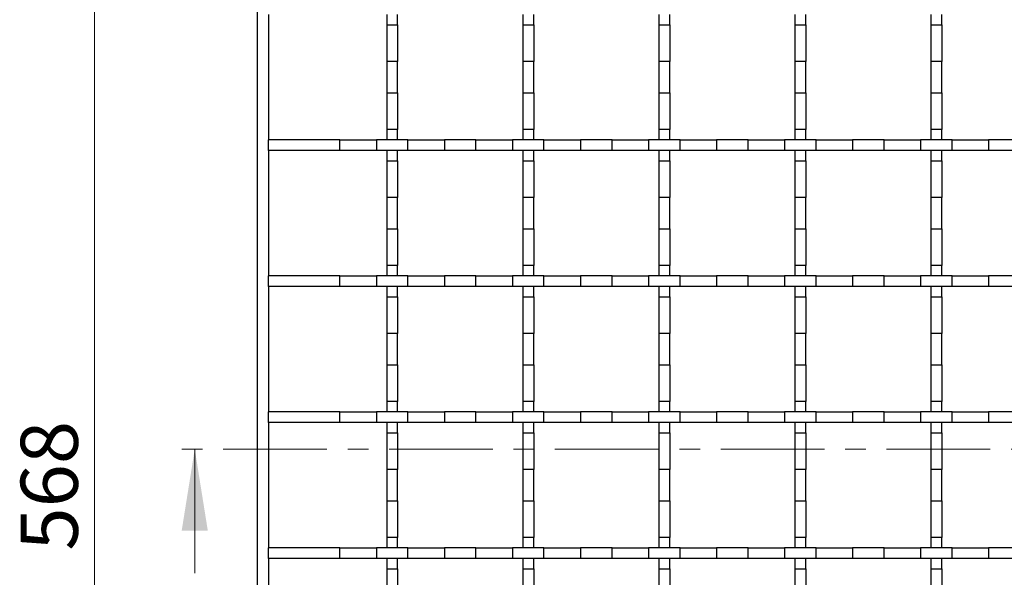
# Model space of a CAD drawing. Units: millimetres. Extents: x 0 to 420, y 0 to 297.
# Drawn here: x 78 to 138, y 114 to 148 of the extents above; entities that cross this region are included whole.
import ezdxf

# ---------------------------------------------------------------- set-up
doc = ezdxf.new("R2010")
doc.units = ezdxf.units.MM
doc.linetypes.add('CENTER', pattern=[10.16, 6.35, -1.27, 1.27, -1.27])
doc.styles.add('SLDTEXTSTYLE0', font='TXT', dxfattribs={"width": 0.605})
doc.dimstyles.new('SLDDIMSTYLE0', dxfattribs={"dimtxt": 3.5, "dimasz": 3.5, "dimexe": 0, "dimexo": 0.0625, "dimgap": 0.875, "dimtad": 1, "dimlfac": 3, "dimrnd": 1e-09, "dimzin": 12, "dimdsep": 46, "dimtxsty": 'SLDTEXTSTYLE0', "dimsah": 1, "dimcen": 0.09, "dimadec": 0, "dimazin": 3, "dimtfac": 1, "dimtdec": 3, "dimtofl": 0, "dimtmove": 0, "dimatfit": 3, "dimfxl": 1, "dimfrac": 2, "dimtolj": 1, "dimtzin": 12, "dimarcsym": 0})

# ---------------------------------------------------------------- blocks, each defined once
blk = doc.blocks.new('_D')
at = {"color": 7, "linetype": 'Continuous', "lineweight": 0}
for p, q in [((95.804, 214.29), (81.571, 214.29)), ((82.571, 214.29), (82.571, 24.956)), ((95.804, 24.956), (81.571, 24.956))]:
    blk.add_line(p, q, dxfattribs=at)
at = {"color": 7, "linetype": 'Continuous', "lineweight": 18}
for points in [[(82.571, 214.29), (82.032, 210.79), (83.109, 210.79)], [(82.571, 24.956), (83.109, 28.456), (82.032, 28.456)]]:
    blk.add_solid(points, dxfattribs=at)
at = {"color": 7, "linetype": 'Continuous', "lineweight": 18, "insert": (78.059, 115.613), "char_height": 3.5, "attachment_point": 1, "rotation": 90, "style": 'SLDTEXTSTYLE0'}
blk.add_mtext('568', dxfattribs=at)

msp = doc.modelspace()

# ---------------------------------------------------------------- linework, layer by layer
at = {"color": 7, "linetype": 'Continuous', "lineweight": 25}
for p, q in [((92.5707, 28.2898), (92.5707, 210.9565)), ((93.2374, 148.4565), (93.2374, 140.7898)), ((100.4874, 148.4565), (100.4874, 147.8245)), ((101.154, 147.8245), (101.154, 148.4565)), ((108.8207, 148.4565), (108.8207, 147.8245)), ((109.4874, 147.8245), (109.4874, 148.4565)), ((117.154, 148.4565), (117.154, 147.8245)), ((117.8207, 147.8245), (117.8207, 148.4565)), ((125.4874, 148.4565), (125.4874, 147.8245)), ((126.154, 147.8245), (126.154, 148.4565)), ((133.8207, 148.4565), (133.8207, 147.8245)), ((134.4874, 147.8245), (134.4874, 148.4565)), ((100.4874, 147.8245), (101.154, 147.8245)), ((100.4874, 147.8245), (100.4874, 145.5885)), ((101.154, 147.8245), (101.154, 145.5885)), ((108.8207, 147.8245), (109.4874, 147.8245)), ((108.8207, 147.8245), (108.8207, 145.5885)), ((109.4874, 147.8245), (109.4874, 145.5885)), ((117.154, 147.8245), (117.8207, 147.8245)), ((117.154, 147.8245), (117.154, 145.5885)), ((117.8207, 147.8245), (117.8207, 145.5885)), ((125.4874, 147.8245), (126.154, 147.8245)), ((125.4874, 147.8245), (125.4874, 145.5885)), ((126.154, 147.8245), (126.154, 145.5885)), ((133.8207, 147.8245), (134.4874, 147.8245)), ((133.8207, 147.8245), (133.8207, 145.5885)), ((134.4874, 147.8245), (134.4874, 145.5885)), ((101.154, 145.5885), (100.4874, 145.5885)), ((100.4874, 145.5885), (100.4874, 143.6579)), ((101.154, 143.6579), (101.154, 145.5885)), ((109.4874, 145.5885), (108.8207, 145.5885)), ((108.8207, 145.5885), (108.8207, 143.6579)), ((109.4874, 143.6579), (109.4874, 145.5885)), ((117.8207, 145.5885), (117.154, 145.5885)), ((117.154, 145.5885), (117.154, 143.6579)), ((117.8207, 143.6579), (117.8207, 145.5885)), ((126.154, 145.5885), (125.4874, 145.5885)), ((125.4874, 145.5885), (125.4874, 143.6579)), ((126.154, 143.6579), (126.154, 145.5885)), ((134.4874, 145.5885), (133.8207, 145.5885)), ((133.8207, 145.5885), (133.8207, 143.6579)), ((134.4874, 143.6579), (134.4874, 145.5885)), ((100.4874, 143.6579), (101.154, 143.6579)), ((100.4874, 143.6579), (100.4874, 141.4218)), ((101.154, 143.6579), (101.154, 141.4218)), ((108.8207, 143.6579), (109.4874, 143.6579)), ((108.8207, 143.6579), (108.8207, 141.4218)), ((109.4874, 143.6579), (109.4874, 141.4218)), ((117.154, 143.6579), (117.8207, 143.6579)), ((117.154, 143.6579), (117.154, 141.4218)), ((117.8207, 143.6579), (117.8207, 141.4218)), ((125.4874, 143.6579), (126.154, 143.6579)), ((125.4874, 143.6579), (125.4874, 141.4218)), ((126.154, 143.6579), (126.154, 141.4218)), ((133.8207, 143.6579), (134.4874, 143.6579)), ((133.8207, 143.6579), (133.8207, 141.4218)), ((134.4874, 143.6579), (134.4874, 141.4218)), ((101.154, 141.4218), (100.4874, 141.4218)), ((100.4874, 141.4218), (100.4874, 140.7898)), ((101.154, 140.7898), (101.154, 141.4218)), ((109.4874, 141.4218), (108.8207, 141.4218)), ((108.8207, 141.4218), (108.8207, 140.7898)), ((109.4874, 140.7898), (109.4874, 141.4218)), ((117.8207, 141.4218), (117.154, 141.4218)), ((117.154, 141.4218), (117.154, 140.7898)), ((117.8207, 140.7898), (117.8207, 141.4218)), ((126.154, 141.4218), (125.4874, 141.4218)), ((125.4874, 141.4218), (125.4874, 140.7898)), ((126.154, 140.7898), (126.154, 141.4218)), ((134.4874, 141.4218), (133.8207, 141.4218)), ((133.8207, 141.4218), (133.8207, 140.7898)), ((134.4874, 140.7898), (134.4874, 141.4218)), ((97.6193, 140.7898), (93.2374, 140.7898)), ((93.2374, 140.1232), (93.2374, 140.7898)), ((97.6193, 140.1232), (97.6193, 140.7898)), ((97.6193, 140.7898), (99.8554, 140.7898)), ((99.8554, 140.7898), (99.8554, 140.1232)), ((101.786, 140.7898), (99.8554, 140.7898)), ((101.786, 140.1232), (101.786, 140.7898)), ((101.786, 140.7898), (104.0221, 140.7898)), ((104.0221, 140.7898), (104.0221, 140.1232)), ((105.9527, 140.7898), (104.0221, 140.7898)), ((105.9527, 140.1232), (105.9527, 140.7898)), ((105.9527, 140.7898), (108.1887, 140.7898)), ((108.1887, 140.7898), (108.1887, 140.1232)), ((110.1193, 140.7898), (108.1887, 140.7898)), ((110.1193, 140.1232), (110.1193, 140.7898)), ((110.1193, 140.7898), (112.3554, 140.7898)), ((112.3554, 140.7898), (112.3554, 140.1232)), ((114.286, 140.7898), (112.3554, 140.7898)), ((114.286, 140.1232), (114.286, 140.7898)), ((114.286, 140.7898), (116.5221, 140.7898)), ((116.5221, 140.7898), (116.5221, 140.1232)), ((118.4527, 140.7898), (116.5221, 140.7898)), ((118.4527, 140.1232), (118.4527, 140.7898)), ((118.4527, 140.7898), (120.6887, 140.7898)), ((120.6887, 140.7898), (120.6887, 140.1232)), ((122.6193, 140.7898), (120.6887, 140.7898)), ((122.6193, 140.1232), (122.6193, 140.7898)), ((122.6193, 140.7898), (124.8554, 140.7898)), ((124.8554, 140.7898), (124.8554, 140.1232)), ((126.786, 140.7898), (124.8554, 140.7898)), ((126.786, 140.1232), (126.786, 140.7898)), ((126.786, 140.7898), (129.0221, 140.7898)), ((129.0221, 140.7898), (129.0221, 140.1232)), ((130.9527, 140.7898), (129.0221, 140.7898)), ((130.9527, 140.1232), (130.9527, 140.7898)), ((130.9527, 140.7898), (133.1887, 140.7898)), ((133.1887, 140.7898), (133.1887, 140.1232)), ((135.1193, 140.7898), (133.1887, 140.7898)), ((135.1193, 140.1232), (135.1193, 140.7898)), ((135.1193, 140.7898), (137.3554, 140.7898)), ((137.3554, 140.7898), (137.3554, 140.1232)), ((139.286, 140.7898), (137.3554, 140.7898)), ((97.6193, 140.1232), (93.2374, 140.1232)), ((93.2374, 140.1232), (93.2374, 132.4565)), ((99.8554, 140.1232), (97.6193, 140.1232)), ((101.786, 140.1232), (99.8554, 140.1232)), ((100.4874, 140.1232), (100.4874, 139.4912)), ((101.154, 139.4912), (101.154, 140.1232)), ((104.0221, 140.1232), (101.786, 140.1232)), ((105.9527, 140.1232), (104.0221, 140.1232)), ((108.1887, 140.1232), (105.9527, 140.1232)), ((110.1193, 140.1232), (108.1887, 140.1232)), ((108.8207, 140.1232), (108.8207, 139.4912)), ((109.4874, 139.4912), (109.4874, 140.1232)), ((112.3554, 140.1232), (110.1193, 140.1232)), ((114.286, 140.1232), (112.3554, 140.1232)), ((116.5221, 140.1232), (114.286, 140.1232)), ((118.4527, 140.1232), (116.5221, 140.1232)), ((117.154, 140.1232), (117.154, 139.4912)), ((117.8207, 139.4912), (117.8207, 140.1232)), ((120.6887, 140.1232), (118.4527, 140.1232)), ((122.6193, 140.1232), (120.6887, 140.1232)), ((124.8554, 140.1232), (122.6193, 140.1232)), ((126.786, 140.1232), (124.8554, 140.1232)), ((125.4874, 140.1232), (125.4874, 139.4912)), ((126.154, 139.4912), (126.154, 140.1232)), ((129.0221, 140.1232), (126.786, 140.1232)), ((130.9527, 140.1232), (129.0221, 140.1232)), ((133.1887, 140.1232), (130.9527, 140.1232)), ((135.1193, 140.1232), (133.1887, 140.1232)), ((133.8207, 140.1232), (133.8207, 139.4912)), ((134.4874, 139.4912), (134.4874, 140.1232)), ((137.3554, 140.1232), (135.1193, 140.1232)), ((139.286, 140.1232), (137.3554, 140.1232)), ((100.4874, 139.4912), (101.154, 139.4912)), ((100.4874, 139.4912), (100.4874, 137.2551)), ((101.154, 139.4912), (101.154, 137.2551)), ((108.8207, 139.4912), (109.4874, 139.4912)), ((108.8207, 139.4912), (108.8207, 137.2551)), ((109.4874, 139.4912), (109.4874, 137.2551)), ((117.154, 139.4912), (117.8207, 139.4912)), ((117.154, 139.4912), (117.154, 137.2551)), ((117.8207, 139.4912), (117.8207, 137.2551)), ((125.4874, 139.4912), (126.154, 139.4912)), ((125.4874, 139.4912), (125.4874, 137.2551)), ((126.154, 139.4912), (126.154, 137.2551)), ((133.8207, 139.4912), (134.4874, 139.4912)), ((133.8207, 139.4912), (133.8207, 137.2551)), ((134.4874, 139.4912), (134.4874, 137.2551)), ((101.154, 137.2551), (100.4874, 137.2551)), ((100.4874, 137.2551), (100.4874, 135.3245)), ((101.154, 135.3245), (101.154, 137.2551)), ((109.4874, 137.2551), (108.8207, 137.2551)), ((108.8207, 137.2551), (108.8207, 135.3245)), ((109.4874, 135.3245), (109.4874, 137.2551)), ((117.8207, 137.2551), (117.154, 137.2551)), ((117.154, 137.2551), (117.154, 135.3245)), ((117.8207, 135.3245), (117.8207, 137.2551)), ((126.154, 137.2551), (125.4874, 137.2551)), ((125.4874, 137.2551), (125.4874, 135.3245)), ((126.154, 135.3245), (126.154, 137.2551)), ((134.4874, 137.2551), (133.8207, 137.2551)), ((133.8207, 137.2551), (133.8207, 135.3245)), ((134.4874, 135.3245), (134.4874, 137.2551)), ((100.4874, 135.3245), (101.154, 135.3245)), ((100.4874, 135.3245), (100.4874, 133.0885)), ((101.154, 135.3245), (101.154, 133.0885)), ((108.8207, 135.3245), (109.4874, 135.3245)), ((108.8207, 135.3245), (108.8207, 133.0885)), ((109.4874, 135.3245), (109.4874, 133.0885)), ((117.154, 135.3245), (117.8207, 135.3245)), ((117.154, 135.3245), (117.154, 133.0885)), ((117.8207, 135.3245), (117.8207, 133.0885)), ((125.4874, 135.3245), (126.154, 135.3245)), ((125.4874, 135.3245), (125.4874, 133.0885)), ((126.154, 135.3245), (126.154, 133.0885)), ((133.8207, 135.3245), (134.4874, 135.3245)), ((133.8207, 135.3245), (133.8207, 133.0885)), ((134.4874, 135.3245), (134.4874, 133.0885)), ((101.154, 133.0885), (100.4874, 133.0885)), ((100.4874, 133.0885), (100.4874, 132.4565)), ((101.154, 132.4565), (101.154, 133.0885)), ((109.4874, 133.0885), (108.8207, 133.0885)), ((108.8207, 133.0885), (108.8207, 132.4565)), ((109.4874, 132.4565), (109.4874, 133.0885)), ((117.8207, 133.0885), (117.154, 133.0885)), ((117.154, 133.0885), (117.154, 132.4565)), ((117.8207, 132.4565), (117.8207, 133.0885)), ((126.154, 133.0885), (125.4874, 133.0885)), ((125.4874, 133.0885), (125.4874, 132.4565)), ((126.154, 132.4565), (126.154, 133.0885)), ((134.4874, 133.0885), (133.8207, 133.0885)), ((133.8207, 133.0885), (133.8207, 132.4565)), ((134.4874, 132.4565), (134.4874, 133.0885)), ((97.6193, 132.4565), (93.2374, 132.4565)), ((93.2374, 131.7898), (93.2374, 132.4565)), ((97.6193, 131.7898), (97.6193, 132.4565)), ((97.6193, 132.4565), (99.8554, 132.4565)), ((99.8554, 132.4565), (99.8554, 131.7898)), ((101.786, 132.4565), (99.8554, 132.4565)), ((101.786, 131.7898), (101.786, 132.4565)), ((101.786, 132.4565), (104.0221, 132.4565)), ((104.0221, 132.4565), (104.0221, 131.7898)), ((105.9527, 132.4565), (104.0221, 132.4565)), ((105.9527, 131.7898), (105.9527, 132.4565)), ((105.9527, 132.4565), (108.1887, 132.4565)), ((108.1887, 132.4565), (108.1887, 131.7898)), ((110.1193, 132.4565), (108.1887, 132.4565)), ((110.1193, 131.7898), (110.1193, 132.4565)), ((110.1193, 132.4565), (112.3554, 132.4565)), ((112.3554, 132.4565), (112.3554, 131.7898)), ((114.286, 132.4565), (112.3554, 132.4565)), ((114.286, 131.7898), (114.286, 132.4565)), ((114.286, 132.4565), (116.5221, 132.4565)), ((116.5221, 132.4565), (116.5221, 131.7898)), ((118.4527, 132.4565), (116.5221, 132.4565)), ((118.4527, 131.7898), (118.4527, 132.4565)), ((118.4527, 132.4565), (120.6887, 132.4565)), ((120.6887, 132.4565), (120.6887, 131.7898)), ((122.6193, 132.4565), (120.6887, 132.4565)), ((122.6193, 131.7898), (122.6193, 132.4565)), ((122.6193, 132.4565), (124.8554, 132.4565)), ((124.8554, 132.4565), (124.8554, 131.7898)), ((126.786, 132.4565), (124.8554, 132.4565)), ((126.786, 131.7898), (126.786, 132.4565)), ((126.786, 132.4565), (129.0221, 132.4565)), ((129.0221, 132.4565), (129.0221, 131.7898)), ((130.9527, 132.4565), (129.0221, 132.4565)), ((130.9527, 131.7898), (130.9527, 132.4565)), ((130.9527, 132.4565), (133.1887, 132.4565)), ((133.1887, 132.4565), (133.1887, 131.7898)), ((135.1193, 132.4565), (133.1887, 132.4565)), ((135.1193, 131.7898), (135.1193, 132.4565)), ((135.1193, 132.4565), (137.3554, 132.4565)), ((137.3554, 132.4565), (137.3554, 131.7898)), ((139.286, 132.4565), (137.3554, 132.4565)), ((97.6193, 131.7898), (93.2374, 131.7898)), ((93.2374, 131.7898), (93.2374, 124.1232)), ((99.8554, 131.7898), (97.6193, 131.7898)), ((101.786, 131.7898), (99.8554, 131.7898)), ((100.4874, 131.7898), (100.4874, 131.1579)), ((101.154, 131.1579), (101.154, 131.7898)), ((104.0221, 131.7898), (101.786, 131.7898)), ((105.9527, 131.7898), (104.0221, 131.7898)), ((108.1887, 131.7898), (105.9527, 131.7898)), ((110.1193, 131.7898), (108.1887, 131.7898)), ((108.8207, 131.7898), (108.8207, 131.1579)), ((109.4874, 131.1579), (109.4874, 131.7898)), ((112.3554, 131.7898), (110.1193, 131.7898)), ((114.286, 131.7898), (112.3554, 131.7898)), ((116.5221, 131.7898), (114.286, 131.7898)), ((118.4527, 131.7898), (116.5221, 131.7898)), ((117.154, 131.7898), (117.154, 131.1579)), ((117.8207, 131.1579), (117.8207, 131.7898)), ((120.6887, 131.7898), (118.4527, 131.7898)), ((122.6193, 131.7898), (120.6887, 131.7898)), ((124.8554, 131.7898), (122.6193, 131.7898)), ((126.786, 131.7898), (124.8554, 131.7898)), ((125.4874, 131.7898), (125.4874, 131.1579)), ((126.154, 131.1579), (126.154, 131.7898)), ((129.0221, 131.7898), (126.786, 131.7898)), ((130.9527, 131.7898), (129.0221, 131.7898)), ((133.1887, 131.7898), (130.9527, 131.7898)), ((135.1193, 131.7898), (133.1887, 131.7898)), ((133.8207, 131.7898), (133.8207, 131.1579)), ((134.4874, 131.1579), (134.4874, 131.7898)), ((137.3554, 131.7898), (135.1193, 131.7898)), ((139.286, 131.7898), (137.3554, 131.7898)), ((100.4874, 131.1579), (101.154, 131.1579)), ((100.4874, 131.1579), (100.4874, 128.9218)), ((101.154, 131.1579), (101.154, 128.9218)), ((108.8207, 131.1579), (109.4874, 131.1579)), ((108.8207, 131.1579), (108.8207, 128.9218)), ((109.4874, 131.1579), (109.4874, 128.9218)), ((117.154, 131.1579), (117.8207, 131.1579)), ((117.154, 131.1579), (117.154, 128.9218)), ((117.8207, 131.1579), (117.8207, 128.9218)), ((125.4874, 131.1579), (126.154, 131.1579)), ((125.4874, 131.1579), (125.4874, 128.9218)), ((126.154, 131.1579), (126.154, 128.9218)), ((133.8207, 131.1579), (134.4874, 131.1579)), ((133.8207, 131.1579), (133.8207, 128.9218)), ((134.4874, 131.1579), (134.4874, 128.9218)), ((101.154, 128.9218), (100.4874, 128.9218)), ((100.4874, 128.9218), (100.4874, 126.9912)), ((101.154, 126.9912), (101.154, 128.9218)), ((109.4874, 128.9218), (108.8207, 128.9218)), ((108.8207, 128.9218), (108.8207, 126.9912)), ((109.4874, 126.9912), (109.4874, 128.9218)), ((117.8207, 128.9218), (117.154, 128.9218)), ((117.154, 128.9218), (117.154, 126.9912)), ((117.8207, 126.9912), (117.8207, 128.9218)), ((126.154, 128.9218), (125.4874, 128.9218)), ((125.4874, 128.9218), (125.4874, 126.9912)), ((126.154, 126.9912), (126.154, 128.9218)), ((134.4874, 128.9218), (133.8207, 128.9218)), ((133.8207, 128.9218), (133.8207, 126.9912)), ((134.4874, 126.9912), (134.4874, 128.9218)), ((100.4874, 126.9912), (101.154, 126.9912)), ((100.4874, 126.9912), (100.4874, 124.7551)), ((101.154, 126.9912), (101.154, 124.7551)), ((108.8207, 126.9912), (109.4874, 126.9912)), ((108.8207, 126.9912), (108.8207, 124.7551)), ((109.4874, 126.9912), (109.4874, 124.7551)), ((117.154, 126.9912), (117.8207, 126.9912)), ((117.154, 126.9912), (117.154, 124.7551)), ((117.8207, 126.9912), (117.8207, 124.7551)), ((125.4874, 126.9912), (126.154, 126.9912)), ((125.4874, 126.9912), (125.4874, 124.7551)), ((126.154, 126.9912), (126.154, 124.7551)), ((133.8207, 126.9912), (134.4874, 126.9912)), ((133.8207, 126.9912), (133.8207, 124.7551)), ((134.4874, 126.9912), (134.4874, 124.7551)), ((101.154, 124.7551), (100.4874, 124.7551)), ((100.4874, 124.7551), (100.4874, 124.1232)), ((101.154, 124.1232), (101.154, 124.7551)), ((109.4874, 124.7551), (108.8207, 124.7551)), ((108.8207, 124.7551), (108.8207, 124.1232)), ((109.4874, 124.1232), (109.4874, 124.7551)), ((117.8207, 124.7551), (117.154, 124.7551)), ((117.154, 124.7551), (117.154, 124.1232)), ((117.8207, 124.1232), (117.8207, 124.7551)), ((126.154, 124.7551), (125.4874, 124.7551)), ((125.4874, 124.7551), (125.4874, 124.1232)), ((126.154, 124.1232), (126.154, 124.7551)), ((134.4874, 124.7551), (133.8207, 124.7551)), ((133.8207, 124.7551), (133.8207, 124.1232)), ((134.4874, 124.1232), (134.4874, 124.7551)), ((93.2374, 123.4565), (93.2374, 124.1232)), ((97.6193, 124.1232), (93.2374, 124.1232)), ((97.6193, 123.4565), (97.6193, 124.1232)), ((97.6193, 124.1232), (99.8554, 124.1232)), ((99.8554, 124.1232), (99.8554, 123.4565)), ((101.786, 124.1232), (99.8554, 124.1232)), ((101.786, 123.4565), (101.786, 124.1232)), ((101.786, 124.1232), (104.0221, 124.1232)), ((104.0221, 124.1232), (104.0221, 123.4565)), ((105.9527, 124.1232), (104.0221, 124.1232)), ((105.9527, 123.4565), (105.9527, 124.1232)), ((105.9527, 124.1232), (108.1887, 124.1232)), ((108.1887, 124.1232), (108.1887, 123.4565)), ((110.1193, 124.1232), (108.1887, 124.1232)), ((110.1193, 123.4565), (110.1193, 124.1232)), ((110.1193, 124.1232), (112.3554, 124.1232)), ((112.3554, 124.1232), (112.3554, 123.4565)), ((114.286, 124.1232), (112.3554, 124.1232)), ((114.286, 123.4565), (114.286, 124.1232)), ((114.286, 124.1232), (116.5221, 124.1232)), ((116.5221, 124.1232), (116.5221, 123.4565)), ((118.4527, 124.1232), (116.5221, 124.1232)), ((118.4527, 123.4565), (118.4527, 124.1232)), ((118.4527, 124.1232), (120.6887, 124.1232)), ((120.6887, 124.1232), (120.6887, 123.4565)), ((122.6193, 124.1232), (120.6887, 124.1232)), ((122.6193, 123.4565), (122.6193, 124.1232)), ((122.6193, 124.1232), (124.8554, 124.1232)), ((124.8554, 124.1232), (124.8554, 123.4565)), ((126.786, 124.1232), (124.8554, 124.1232)), ((126.786, 123.4565), (126.786, 124.1232)), ((126.786, 124.1232), (129.0221, 124.1232)), ((129.0221, 124.1232), (129.0221, 123.4565)), ((130.9527, 124.1232), (129.0221, 124.1232)), ((130.9527, 123.4565), (130.9527, 124.1232)), ((130.9527, 124.1232), (133.1887, 124.1232)), ((133.1887, 124.1232), (133.1887, 123.4565)), ((135.1193, 124.1232), (133.1887, 124.1232)), ((135.1193, 123.4565), (135.1193, 124.1232)), ((135.1193, 124.1232), (137.3554, 124.1232)), ((137.3554, 124.1232), (137.3554, 123.4565)), ((139.286, 124.1232), (137.3554, 124.1232)), ((97.6193, 123.4565), (93.2374, 123.4565)), ((93.2374, 123.4565), (93.2374, 115.7898)), ((99.8554, 123.4565), (97.6193, 123.4565)), ((101.786, 123.4565), (99.8554, 123.4565)), ((100.4874, 123.4565), (100.4874, 122.8245)), ((101.154, 122.8245), (101.154, 123.4565)), ((104.0221, 123.4565), (101.786, 123.4565)), ((105.9527, 123.4565), (104.0221, 123.4565)), ((108.1887, 123.4565), (105.9527, 123.4565)), ((110.1193, 123.4565), (108.1887, 123.4565)), ((108.8207, 123.4565), (108.8207, 122.8245)), ((109.4874, 122.8245), (109.4874, 123.4565)), ((112.3554, 123.4565), (110.1193, 123.4565)), ((114.286, 123.4565), (112.3554, 123.4565)), ((116.5221, 123.4565), (114.286, 123.4565)), ((118.4527, 123.4565), (116.5221, 123.4565)), ((117.154, 123.4565), (117.154, 122.8245)), ((117.8207, 122.8245), (117.8207, 123.4565)), ((120.6887, 123.4565), (118.4527, 123.4565)), ((122.6193, 123.4565), (120.6887, 123.4565)), ((124.8554, 123.4565), (122.6193, 123.4565)), ((126.786, 123.4565), (124.8554, 123.4565)), ((125.4874, 123.4565), (125.4874, 122.8245)), ((126.154, 122.8245), (126.154, 123.4565)), ((129.0221, 123.4565), (126.786, 123.4565)), ((130.9527, 123.4565), (129.0221, 123.4565)), ((133.1887, 123.4565), (130.9527, 123.4565)), ((135.1193, 123.4565), (133.1887, 123.4565)), ((133.8207, 123.4565), (133.8207, 122.8245)), ((134.4874, 122.8245), (134.4874, 123.4565)), ((137.3554, 123.4565), (135.1193, 123.4565)), ((139.286, 123.4565), (137.3554, 123.4565)), ((100.4874, 122.8245), (101.154, 122.8245)), ((100.4874, 122.8245), (100.4874, 120.5885)), ((101.154, 122.8245), (101.154, 120.5885)), ((108.8207, 122.8245), (109.4874, 122.8245)), ((108.8207, 122.8245), (108.8207, 120.5885)), ((109.4874, 122.8245), (109.4874, 120.5885)), ((117.154, 122.8245), (117.8207, 122.8245)), ((117.154, 122.8245), (117.154, 120.5885)), ((117.8207, 122.8245), (117.8207, 120.5885)), ((125.4874, 122.8245), (126.154, 122.8245)), ((125.4874, 122.8245), (125.4874, 120.5885)), ((126.154, 122.8245), (126.154, 120.5885)), ((133.8207, 122.8245), (134.4874, 122.8245)), ((133.8207, 122.8245), (133.8207, 120.5885)), ((134.4874, 122.8245), (134.4874, 120.5885)), ((101.154, 120.5885), (100.4874, 120.5885)), ((100.4874, 120.5885), (100.4874, 118.6579)), ((101.154, 118.6579), (101.154, 120.5885)), ((109.4874, 120.5885), (108.8207, 120.5885)), ((108.8207, 120.5885), (108.8207, 118.6579)), ((109.4874, 118.6579), (109.4874, 120.5885)), ((117.8207, 120.5885), (117.154, 120.5885)), ((117.154, 120.5885), (117.154, 118.6579)), ((117.8207, 118.6579), (117.8207, 120.5885)), ((126.154, 120.5885), (125.4874, 120.5885)), ((125.4874, 120.5885), (125.4874, 118.6579)), ((126.154, 118.6579), (126.154, 120.5885)), ((134.4874, 120.5885), (133.8207, 120.5885)), ((133.8207, 120.5885), (133.8207, 118.6579)), ((134.4874, 118.6579), (134.4874, 120.5885)), ((100.4874, 118.6579), (101.154, 118.6579)), ((100.4874, 118.6579), (100.4874, 116.4218)), ((101.154, 118.6579), (101.154, 116.4218)), ((108.8207, 118.6579), (109.4874, 118.6579)), ((108.8207, 118.6579), (108.8207, 116.4218)), ((109.4874, 118.6579), (109.4874, 116.4218)), ((117.154, 118.6579), (117.8207, 118.6579)), ((117.154, 118.6579), (117.154, 116.4218)), ((117.8207, 118.6579), (117.8207, 116.4218)), ((125.4874, 118.6579), (126.154, 118.6579)), ((125.4874, 118.6579), (125.4874, 116.4218)), ((126.154, 118.6579), (126.154, 116.4218)), ((133.8207, 118.6579), (134.4874, 118.6579)), ((133.8207, 118.6579), (133.8207, 116.4218)), ((134.4874, 118.6579), (134.4874, 116.4218)), ((101.154, 116.4218), (100.4874, 116.4218)), ((100.4874, 116.4218), (100.4874, 115.7898)), ((101.154, 115.7898), (101.154, 116.4218)), ((109.4874, 116.4218), (108.8207, 116.4218)), ((108.8207, 116.4218), (108.8207, 115.7898)), ((109.4874, 115.7898), (109.4874, 116.4218)), ((117.8207, 116.4218), (117.154, 116.4218)), ((117.154, 116.4218), (117.154, 115.7898)), ((117.8207, 115.7898), (117.8207, 116.4218)), ((126.154, 116.4218), (125.4874, 116.4218)), ((125.4874, 116.4218), (125.4874, 115.7898)), ((126.154, 115.7898), (126.154, 116.4218)), ((134.4874, 116.4218), (133.8207, 116.4218)), ((133.8207, 116.4218), (133.8207, 115.7898)), ((134.4874, 115.7898), (134.4874, 116.4218)), ((93.2374, 115.1232), (93.2374, 115.7898)), ((97.6193, 115.7898), (93.2374, 115.7898)), ((97.6193, 115.1232), (97.6193, 115.7898)), ((97.6193, 115.7898), (99.8554, 115.7898)), ((99.8554, 115.7898), (99.8554, 115.1232)), ((101.786, 115.7898), (99.8554, 115.7898)), ((101.786, 115.1232), (101.786, 115.7898)), ((101.786, 115.7898), (104.0221, 115.7898)), ((104.0221, 115.7898), (104.0221, 115.1232)), ((105.9527, 115.7898), (104.0221, 115.7898)), ((105.9527, 115.1232), (105.9527, 115.7898)), ((105.9527, 115.7898), (108.1887, 115.7898)), ((108.1887, 115.7898), (108.1887, 115.1232)), ((110.1193, 115.7898), (108.1887, 115.7898)), ((110.1193, 115.1232), (110.1193, 115.7898)), ((110.1193, 115.7898), (112.3554, 115.7898)), ((112.3554, 115.7898), (112.3554, 115.1232)), ((114.286, 115.7898), (112.3554, 115.7898)), ((114.286, 115.1232), (114.286, 115.7898)), ((114.286, 115.7898), (116.5221, 115.7898)), ((116.5221, 115.7898), (116.5221, 115.1232)), ((118.4527, 115.7898), (116.5221, 115.7898)), ((118.4527, 115.1232), (118.4527, 115.7898)), ((118.4527, 115.7898), (120.6887, 115.7898)), ((120.6887, 115.7898), (120.6887, 115.1232)), ((122.6193, 115.7898), (120.6887, 115.7898)), ((122.6193, 115.1232), (122.6193, 115.7898)), ((122.6193, 115.7898), (124.8554, 115.7898)), ((124.8554, 115.7898), (124.8554, 115.1232)), ((126.786, 115.7898), (124.8554, 115.7898)), ((126.786, 115.1232), (126.786, 115.7898)), ((126.786, 115.7898), (129.0221, 115.7898)), ((129.0221, 115.7898), (129.0221, 115.1232)), ((130.9527, 115.7898), (129.0221, 115.7898)), ((130.9527, 115.1232), (130.9527, 115.7898)), ((130.9527, 115.7898), (133.1887, 115.7898)), ((133.1887, 115.7898), (133.1887, 115.1232)), ((135.1193, 115.7898), (133.1887, 115.7898)), ((135.1193, 115.1232), (135.1193, 115.7898)), ((135.1193, 115.7898), (137.3554, 115.7898)), ((137.3554, 115.7898), (137.3554, 115.1232)), ((139.286, 115.7898), (137.3554, 115.7898)), ((97.6193, 115.1232), (93.2374, 115.1232)), ((93.2374, 115.1232), (93.2374, 107.4565)), ((99.8554, 115.1232), (97.6193, 115.1232)), ((101.786, 115.1232), (99.8554, 115.1232)), ((100.4874, 115.1232), (100.4874, 114.4912)), ((101.154, 114.4912), (101.154, 115.1232)), ((104.0221, 115.1232), (101.786, 115.1232)), ((105.9527, 115.1232), (104.0221, 115.1232)), ((108.1887, 115.1232), (105.9527, 115.1232)), ((110.1193, 115.1232), (108.1887, 115.1232)), ((108.8207, 115.1232), (108.8207, 114.4912)), ((109.4874, 114.4912), (109.4874, 115.1232)), ((112.3554, 115.1232), (110.1193, 115.1232)), ((114.286, 115.1232), (112.3554, 115.1232)), ((116.5221, 115.1232), (114.286, 115.1232)), ((118.4527, 115.1232), (116.5221, 115.1232)), ((117.154, 115.1232), (117.154, 114.4912)), ((117.8207, 114.4912), (117.8207, 115.1232)), ((120.6887, 115.1232), (118.4527, 115.1232)), ((122.6193, 115.1232), (120.6887, 115.1232)), ((124.8554, 115.1232), (122.6193, 115.1232)), ((126.786, 115.1232), (124.8554, 115.1232)), ((125.4874, 115.1232), (125.4874, 114.4912)), ((126.154, 114.4912), (126.154, 115.1232)), ((129.0221, 115.1232), (126.786, 115.1232)), ((130.9527, 115.1232), (129.0221, 115.1232)), ((133.1887, 115.1232), (130.9527, 115.1232)), ((135.1193, 115.1232), (133.1887, 115.1232)), ((133.8207, 115.1232), (133.8207, 114.4912)), ((134.4874, 114.4912), (134.4874, 115.1232)), ((137.3554, 115.1232), (135.1193, 115.1232)), ((139.286, 115.1232), (137.3554, 115.1232)), ((100.4874, 114.4912), (101.154, 114.4912)), ((100.4874, 114.4912), (100.4874, 112.2551)), ((101.154, 114.4912), (101.154, 112.2551)), ((108.8207, 114.4912), (109.4874, 114.4912)), ((108.8207, 114.4912), (108.8207, 112.2551)), ((109.4874, 114.4912), (109.4874, 112.2551)), ((117.154, 114.4912), (117.8207, 114.4912)), ((117.154, 114.4912), (117.154, 112.2551)), ((117.8207, 114.4912), (117.8207, 112.2551)), ((125.4874, 114.4912), (126.154, 114.4912)), ((125.4874, 114.4912), (125.4874, 112.2551)), ((126.154, 114.4912), (126.154, 112.2551)), ((133.8207, 114.4912), (134.4874, 114.4912)), ((133.8207, 114.4912), (133.8207, 112.2551)), ((134.4874, 114.4912), (134.4874, 112.2551))]:
    msp.add_line(p, q, dxfattribs=at)
at = {"color": 7, "linetype": 'CENTER', "lineweight": 18}
msp.add_line((198.421, 121.8384), (86.7223, 121.8384), dxfattribs=at)
at = {"color": 7, "linetype": 'Continuous', "lineweight": 18}
msp.add_line((88.7223, 114.2384), (88.7223, 121.8384), dxfattribs=at)
msp.add_solid([(88.7223, 121.8384), (87.9223, 116.8384), (89.5223, 116.8384)], dxfattribs=at)

# ---------------------------------------------------------------- dimensions: what is measured, and where the dimension line sits
dim = msp.add_linear_dim(base=(82.5707, 24.9565), p1=(95.904, 214.2898), p2=(95.904, 24.9565), angle=90, dimstyle='SLDDIMSTYLE0', dxfattribs=at)
dim.commit()
dim.dimension.update_dxf_attribs({"geometry": '_D', "text_midpoint": (82.5707, 119.6232), "dimtype": 160})

doc.saveas('drawing.dxf')
